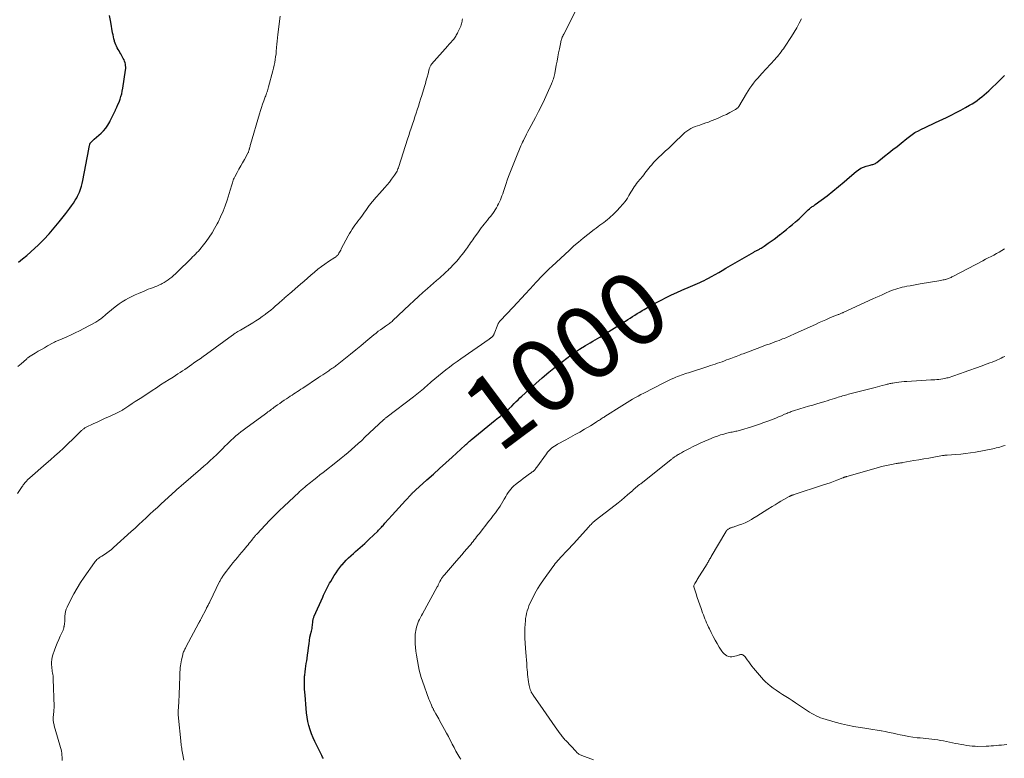
# Model space of a CAD drawing. Units: feet. Extents: x 1965000 to 1970029, y 555000 to 560000.
# Drawn here: x 1965626 to 1965896, y 555642 to 555845 of the extents above; entities that cross this region are included whole.
import ezdxf
from ezdxf.enums import TextEntityAlignment as Align

# ---------------------------------------------------------------- set-up
doc = ezdxf.new("R2010")
doc.units = ezdxf.units.FT
doc.header["$LTSCALE"] = 100
doc.header["$MEASUREMENT"] = 0
for name, color, linetype, lineweight in [('CONTOUR INDEX', 32, 'Continuous', 25), ('CONTOUR INDEX LABEL', 7, 'Continuous', 15), ('CONTOUR INTERMEDIATE', 40, 'Continuous', 15)]:
    doc.layers.add(name, color=color, linetype=linetype, lineweight=lineweight)
doc.styles.add('slant', font='romans.shx', dxfattribs={"oblique": 14.999978})

msp = doc.modelspace()

# ---------------------------------------------------------------- linework, layer by layer
at = {"layer": 'CONTOUR INDEX', "flags": 128}
for points, elevation in [([(1965625.92, 555778.23), (1965627.09, 555779.14), (1965628.24, 555780.08), (1965629.35, 555781.06), (1965630.45, 555782.06), (1965631.39, 555782.96), (1965632.9, 555784.46), (1965634.37, 555786.01), (1965635.76, 555787.62), (1965637.11, 555789.28), (1965638.93, 555791.61), (1965639.46, 555792.3), (1965639.99, 555793.01), (1965640.5, 555793.73), (1965641.01, 555794.45), (1965641.53, 555795.21), (1965641.76, 555795.56), (1965641.96, 555795.92), (1965642.15, 555796.29), (1965642.31, 555796.67), (1965642.63, 555797.46), (1965642.92, 555798.24), (1965643.18, 555799.03), (1965643.39, 555799.84), (1965643.57, 555800.66), (1965645.2, 555809.24), (1965645.25, 555809.46), (1965645.29, 555809.69), (1965645.34, 555809.91), (1965645.4, 555810.14), (1965645.47, 555810.46), (1965645.49, 555810.52), (1965645.51, 555810.58), (1965645.53, 555810.64), (1965645.56, 555810.7), (1965645.59, 555810.75), (1965645.62, 555810.81), (1965645.66, 555810.86), (1965645.7, 555810.91), (1965645.95, 555811.19), (1965646.13, 555811.38), (1965646.31, 555811.56), (1965646.49, 555811.73), (1965646.68, 555811.9), (1965648.58, 555813.57), (1965649.28, 555814.26), (1965649.92, 555815), (1965650.47, 555815.8), (1965650.96, 555816.65), (1965651.12, 555816.97), (1965651.48, 555817.7), (1965651.84, 555818.43), (1965652.19, 555819.17), (1965652.54, 555819.9), (1965652.57, 555819.96), (1965652.89, 555820.68), (1965653.2, 555821.4), (1965653.5, 555822.12), (1965653.78, 555822.86), (1965654.03, 555823.6), (1965654.24, 555824.35), (1965654.41, 555825.11), (1965654.55, 555825.88), (1965655.29, 555830.87), (1965655.33, 555831.27), (1965655.34, 555831.68), (1965655.31, 555832.09), (1965655.25, 555832.5), (1965655.15, 555832.89), (1965655.03, 555833.28), (1965654.87, 555833.66), (1965654.68, 555834.03), (1965653.97, 555835.28), (1965653.73, 555835.7), (1965653.5, 555836.12), (1965653.27, 555836.54), (1965653.03, 555836.96), (1965652.82, 555837.39), (1965652.62, 555837.82), (1965652.45, 555838.27), (1965652.3, 555838.72), (1965652.26, 555838.86), (1965652.11, 555839.4), (1965651.98, 555839.93), (1965651.86, 555840.47), (1965651.76, 555841.02), (1965651.26, 555843.94), (1965650.9, 555845.8)], 980), ([(1965709.54, 555642.31), (1965709.3, 555642.72), (1965709.08, 555643.14), (1965708.86, 555643.56), (1965707.16, 555646.98), (1965706.67, 555648.04), (1965706.22, 555649.13), (1965705.85, 555650.23), (1965705.52, 555651.36), (1965705.26, 555652.51), (1965705.04, 555653.66), (1965704.88, 555654.82), (1965704.76, 555655.99), (1965704.47, 555659.72), (1965704.41, 555660.54), (1965704.37, 555661.36), (1965704.35, 555662.17), (1965704.33, 555662.99), (1965704.33, 555664.12), (1965704.33, 555664.38), (1965704.34, 555664.63), (1965704.36, 555664.88), (1965704.39, 555665.13), (1965704.52, 555666.11), (1965704.61, 555666.85), (1965704.71, 555667.58), (1965704.82, 555668.32), (1965704.93, 555669.06), (1965705.02, 555669.69), (1965705.17, 555670.7), (1965705.32, 555671.72), (1965705.46, 555672.74), (1965705.59, 555673.75), (1965705.81, 555675.55), (1965705.83, 555675.67), (1965705.85, 555675.79), (1965705.88, 555675.91), (1965705.91, 555676.03), (1965705.94, 555676.15), (1965705.97, 555676.26), (1965706.01, 555676.38), (1965706.04, 555676.5), (1965706.17, 555676.92), (1965706.26, 555677.24), (1965706.34, 555677.58), (1965706.4, 555677.91), (1965706.44, 555678.25), (1965706.59, 555679.7), (1965706.61, 555679.92), (1965706.64, 555680.13), (1965706.68, 555680.34), (1965706.73, 555680.55), (1965706.79, 555680.76), (1965706.85, 555680.96), (1965706.92, 555681.16), (1965707.01, 555681.36), (1965709.31, 555686.51), (1965709.56, 555687.06), (1965709.82, 555687.61), (1965710.08, 555688.16), (1965710.35, 555688.71), (1965710.63, 555689.25), (1965710.91, 555689.78), (1965711.21, 555690.31), (1965711.52, 555690.83), (1965712.48, 555692.43), (1965712.97, 555693.18), (1965713.47, 555693.92), (1965714.01, 555694.64), (1965714.58, 555695.33), (1965714.61, 555695.37), (1965715.19, 555696.02), (1965715.78, 555696.66), (1965716.4, 555697.27), (1965717.04, 555697.87), (1965717.1, 555697.93), (1965717.72, 555698.48), (1965718.34, 555699.03), (1965718.96, 555699.58), (1965719.59, 555700.13), (1965720.21, 555700.68), (1965720.83, 555701.24), (1965721.44, 555701.8), (1965722.04, 555702.37), (1965724.38, 555704.61), (1965724.64, 555704.86), (1965724.9, 555705.12), (1965725.15, 555705.38), (1965725.4, 555705.65), (1965725.65, 555705.92), (1965725.89, 555706.19), (1965726.14, 555706.47), (1965726.38, 555706.74), (1965728.36, 555708.98), (1965729.25, 555709.99), (1965730.15, 555710.99), (1965731.06, 555711.98), (1965731.97, 555712.97), (1965733.51, 555714.63), (1965733.66, 555714.78), (1965733.81, 555714.94), (1965733.96, 555715.09), (1965734.11, 555715.24), (1965734.27, 555715.39), (1965734.43, 555715.54), (1965734.59, 555715.68), (1965734.75, 555715.83), (1965737.89, 555718.64), (1965739.63, 555720.2), (1965741.35, 555721.76), (1965743.07, 555723.32), (1965744.79, 555724.89), (1965748.36, 555728.18), (1965748.56, 555728.37), (1965748.76, 555728.55), (1965748.96, 555728.72), (1965749.16, 555728.9), (1965749.36, 555729.08), (1965749.56, 555729.25), (1965749.77, 555729.43), (1965749.97, 555729.6), (1965756.6, 555734.98), (1965757.03, 555735.33), (1965757.46, 555735.68), (1965757.9, 555736.03), (1965758.33, 555736.37), (1965758.71, 555736.67), (1965758.95, 555736.87), (1965759.2, 555737.07), (1965759.44, 555737.28), (1965759.68, 555737.48), (1965759.83, 555737.61), (1965759.99, 555737.76), (1965760.15, 555737.9), (1965760.31, 555738.06), (1965760.47, 555738.21), (1965760.62, 555738.36), (1965760.78, 555738.52), (1965760.93, 555738.67), (1965761.09, 555738.83), (1965761.8, 555739.55), (1965762.32, 555740.07), (1965762.84, 555740.57), (1965763.36, 555741.07), (1965763.9, 555741.57), (1965767.67, 555745.02), (1965769.46, 555746.6), (1965771.28, 555748.15), (1965773.14, 555749.64), (1965775.03, 555751.1), (1965777.43, 555752.88), (1965778.16, 555753.41), (1965778.89, 555753.92), (1965779.64, 555754.41), (1965780.4, 555754.88), (1965780.61, 555755.01), (1965781.28, 555755.41), (1965781.94, 555755.8), (1965782.61, 555756.19), (1965783.29, 555756.58), (1965783.96, 555756.97), (1965784.62, 555757.36), (1965785.29, 555757.76), (1965785.95, 555758.17), (1965791.63, 555761.71), (1965792.29, 555762.11), (1965792.93, 555762.53), (1965793.58, 555762.94), (1965794.22, 555763.36), (1965794.87, 555763.78), (1965795.52, 555764.19), (1965796.17, 555764.6), (1965796.83, 555765), (1965797.38, 555765.33), (1965798.31, 555765.88), (1965799.26, 555766.42), (1965800.22, 555766.94), (1965801.18, 555767.44), (1965802.05, 555767.88), (1965803.46, 555768.58), (1965804.88, 555769.27), (1965806.31, 555769.92), (1965807.75, 555770.55), (1965810.12, 555771.57), (1965810.74, 555771.84), (1965811.37, 555772.11), (1965811.99, 555772.39), (1965812.61, 555772.66), (1965813.23, 555772.95), (1965813.84, 555773.24), (1965814.44, 555773.56), (1965815.04, 555773.88), (1965815.84, 555774.33), (1965816.83, 555774.89), (1965817.82, 555775.45), (1965818.81, 555776.02), (1965819.8, 555776.59), (1965827.48, 555781.04), (1965827.66, 555781.15), (1965827.85, 555781.25), (1965828.04, 555781.35), (1965828.22, 555781.45), (1965828.41, 555781.55), (1965828.6, 555781.65), (1965828.79, 555781.75), (1965828.97, 555781.85), (1965829.18, 555781.97), (1965829.47, 555782.13), (1965829.76, 555782.3), (1965830.03, 555782.48), (1965830.31, 555782.67), (1965831.4, 555783.42), (1965832.21, 555784), (1965833.02, 555784.58), (1965833.81, 555785.18), (1965834.59, 555785.8), (1965834.7, 555785.88), (1965835.53, 555786.55), (1965836.36, 555787.22), (1965837.18, 555787.89), (1965838.01, 555788.57), (1965838.88, 555789.29), (1965839.36, 555789.71), (1965839.84, 555790.13), (1965840.3, 555790.57), (1965840.75, 555791.02), (1965840.98, 555791.25), (1965841.32, 555791.58), (1965841.66, 555791.92), (1965842, 555792.24), (1965842.35, 555792.57), (1965842.69, 555792.88), (1965842.88, 555793.04), (1965843.07, 555793.19), (1965843.27, 555793.33), (1965843.47, 555793.46), (1965843.68, 555793.59), (1965843.89, 555793.73), (1965844.09, 555793.87), (1965844.29, 555794.02), (1965847.52, 555796.47), (1965849.1, 555797.69), (1965850.65, 555798.94), (1965852.18, 555800.22), (1965853.68, 555801.52), (1965855.44, 555803.09), (1965856.08, 555803.58), (1965856.75, 555804), (1965857.48, 555804.32), (1965858.25, 555804.57), (1965859.35, 555804.84), (1965859.59, 555804.9), (1965859.83, 555804.97), (1965860.07, 555805.04), (1965860.31, 555805.11), (1965860.54, 555805.2), (1965860.76, 555805.31), (1965860.97, 555805.43), (1965861.17, 555805.58), (1965863.29, 555807.26), (1965864.42, 555808.16), (1965865.55, 555809.07), (1965866.68, 555809.98), (1965867.81, 555810.89), (1965869.35, 555812.14), (1965869.71, 555812.42), (1965870.07, 555812.7), (1965870.43, 555812.97), (1965870.8, 555813.23), (1965871.18, 555813.49), (1965871.56, 555813.73), (1965871.96, 555813.95), (1965872.36, 555814.16), (1965873.43, 555814.69), (1965874.37, 555815.16), (1965875.32, 555815.62), (1965876.27, 555816.07), (1965877.22, 555816.52), (1965880.19, 555817.92), (1965881.52, 555818.56), (1965882.84, 555819.21), (1965884.14, 555819.9), (1965885.43, 555820.61), (1965886.55, 555821.24), (1965887.27, 555821.66), (1965887.96, 555822.09), (1965888.65, 555822.56), (1965889.31, 555823.04), (1965889.96, 555823.55), (1965890.6, 555824.07), (1965891.22, 555824.62), (1965891.83, 555825.17), (1965892.18, 555825.5), (1965892.95, 555826.24), (1965893.71, 555826.98), (1965894.47, 555827.74), (1965895.21, 555828.5), (1965896.1, 555829.42)], 1000)]:
    msp.add_lwpolyline(points, dxfattribs=dict(at, elevation=elevation))
at = {"layer": 'CONTOUR INTERMEDIATE', "flags": 128}
for points, elevation in [([(1965637.96, 555641.8), (1965637.92, 555642.46), (1965637.85, 555643.57), (1965637.84, 555643.68), (1965637.83, 555643.8), (1965637.82, 555643.91), (1965637.8, 555644.02), (1965637.78, 555644.13), (1965637.75, 555644.24), (1965637.73, 555644.35), (1965637.7, 555644.46), (1965635.76, 555651.29), (1965635.69, 555651.56), (1965635.62, 555651.85), (1965635.56, 555652.13), (1965635.51, 555652.41), (1965635.47, 555652.7), (1965635.45, 555652.99), (1965635.45, 555653.27), (1965635.46, 555653.56), (1965635.6, 555655.21), (1965635.62, 555655.37), (1965635.64, 555655.54), (1965635.65, 555655.71), (1965635.67, 555655.88), (1965635.69, 555656.05), (1965635.7, 555656.22), (1965635.71, 555656.39), (1965635.71, 555656.56), (1965635.49, 555664.09), (1965635.47, 555664.51), (1965635.43, 555664.94), (1965635.37, 555665.35), (1965635.3, 555665.77), (1965635.22, 555666.19), (1965635.15, 555666.61), (1965635.11, 555667.03), (1965635.07, 555667.45), (1965635.03, 555668.02), (1965635.02, 555668.72), (1965635.07, 555669.41), (1965635.21, 555670.09), (1965635.4, 555670.76), (1965635.84, 555672.01), (1965636.2, 555672.99), (1965636.58, 555673.95), (1965636.98, 555674.91), (1965637.41, 555675.85), (1965638.17, 555677.5), (1965638.22, 555677.62), (1965638.27, 555677.74), (1965638.31, 555677.87), (1965638.34, 555678), (1965638.36, 555678.13), (1965638.39, 555678.26), (1965638.41, 555678.39), (1965638.43, 555678.52), (1965638.57, 555679.29), (1965638.59, 555679.41), (1965638.61, 555679.53), (1965638.62, 555679.66), (1965638.63, 555679.78), (1965638.64, 555679.9), (1965638.65, 555680.03), (1965638.65, 555680.15), (1965638.66, 555680.28), (1965638.68, 555681.33), (1965638.73, 555681.97), (1965638.84, 555682.6), (1965639.04, 555683.21), (1965639.29, 555683.8), (1965640.31, 555685.85), (1965641.15, 555687.43), (1965642.04, 555688.99), (1965642.98, 555690.51), (1965643.98, 555692.01), (1965646.79, 555696.05), (1965646.99, 555696.31), (1965647.2, 555696.56), (1965647.43, 555696.79), (1965647.68, 555697), (1965647.94, 555697.2), (1965648.2, 555697.4), (1965648.47, 555697.58), (1965648.75, 555697.76), (1965649.52, 555698.23), (1965650.17, 555698.65), (1965650.81, 555699.1), (1965651.42, 555699.59), (1965652.01, 555700.09), (1965656.87, 555704.51), (1965657.9, 555705.44), (1965658.92, 555706.38), (1965659.94, 555707.33), (1965660.96, 555708.27), (1965661.97, 555709.22), (1965662.99, 555710.16), (1965664.01, 555711.1), (1965665.03, 555712.04), (1965668.98, 555715.64), (1965669.17, 555715.82), (1965669.36, 555715.98), (1965669.55, 555716.15), (1965669.74, 555716.32), (1965669.93, 555716.49), (1965670.12, 555716.65), (1965670.32, 555716.82), (1965670.51, 555716.98), (1965675.87, 555721.58), (1965676.75, 555722.35), (1965677.63, 555723.12), (1965678.49, 555723.91), (1965679.34, 555724.71), (1965679.39, 555724.76), (1965680.21, 555725.54), (1965681.02, 555726.33), (1965681.83, 555727.13), (1965682.63, 555727.93), (1965683, 555728.31), (1965683.62, 555728.91), (1965684.25, 555729.51), (1965684.89, 555730.09), (1965685.54, 555730.66), (1965686.21, 555731.21), (1965686.88, 555731.76), (1965687.56, 555732.29), (1965688.26, 555732.8), (1965693.67, 555736.76), (1965693.99, 555737), (1965694.32, 555737.24), (1965694.64, 555737.49), (1965694.97, 555737.73), (1965695.29, 555737.98), (1965695.62, 555738.22), (1965695.94, 555738.46), (1965696.27, 555738.7), (1965696.94, 555739.17), (1965697.54, 555739.6), (1965698.14, 555740.02), (1965698.75, 555740.44), (1965699.36, 555740.85), (1965699.95, 555741.24), (1965700.44, 555741.56), (1965700.92, 555741.88), (1965701.41, 555742.2), (1965701.9, 555742.52), (1965702.39, 555742.84), (1965702.87, 555743.15), (1965703.36, 555743.47), (1965703.84, 555743.79), (1965708.18, 555746.68), (1965708.75, 555747.05), (1965709.31, 555747.43), (1965709.87, 555747.8), (1965710.44, 555748.17), (1965710.99, 555748.54), (1965711.28, 555748.73), (1965711.57, 555748.92), (1965711.86, 555749.12), (1965712.15, 555749.31), (1965712.44, 555749.51), (1965712.72, 555749.71), (1965713, 555749.92), (1965713.28, 555750.14), (1965715.56, 555751.95), (1965716.97, 555753.09), (1965718.38, 555754.23), (1965719.78, 555755.38), (1965721.17, 555756.53), (1965723.35, 555758.37), (1965723.95, 555758.85), (1965724.55, 555759.32), (1965725.17, 555759.77), (1965725.8, 555760.21), (1965726.55, 555760.71), (1965726.81, 555760.89), (1965727.07, 555761.07), (1965727.33, 555761.25), (1965727.58, 555761.44), (1965727.83, 555761.63), (1965728.08, 555761.83), (1965728.31, 555762.03), (1965728.55, 555762.24), (1965733.1, 555766.54), (1965734.32, 555767.69), (1965735.55, 555768.82), (1965736.79, 555769.93), (1965738.04, 555771.04), (1965740.5, 555773.2), (1965740.95, 555773.59), (1965741.39, 555773.99), (1965741.83, 555774.38), (1965742.28, 555774.78), (1965742.72, 555775.18), (1965743.15, 555775.58), (1965743.58, 555775.99), (1965744.01, 555776.4), (1965744.05, 555776.44), (1965744.49, 555776.88), (1965744.92, 555777.33), (1965745.35, 555777.78), (1965745.76, 555778.24), (1965745.97, 555778.48), (1965746.48, 555779.08), (1965746.98, 555779.68), (1965747.47, 555780.29), (1965747.95, 555780.91), (1965748.36, 555781.47), (1965748.67, 555781.88), (1965748.97, 555782.29), (1965749.26, 555782.71), (1965749.55, 555783.13), (1965749.84, 555783.55), (1965750.13, 555783.97), (1965750.42, 555784.39), (1965750.72, 555784.81), (1965751.97, 555786.59), (1965752.36, 555787.13), (1965752.76, 555787.67), (1965753.18, 555788.19), (1965753.6, 555788.71), (1965754.03, 555789.23), (1965754.45, 555789.75), (1965754.87, 555790.27), (1965755.27, 555790.8), (1965755.89, 555791.61), (1965756.25, 555792.11), (1965756.6, 555792.62), (1965756.92, 555793.15), (1965757.22, 555793.69), (1965757.25, 555793.74), (1965757.52, 555794.26), (1965757.77, 555794.8), (1965758.01, 555795.34), (1965758.22, 555795.89), (1965758.43, 555796.45), (1965758.63, 555797.01), (1965758.82, 555797.57), (1965759.01, 555798.13), (1965759.58, 555799.82), (1965759.9, 555800.76), (1965760.24, 555801.69), (1965760.58, 555802.62), (1965760.93, 555803.55), (1965761.29, 555804.47), (1965761.66, 555805.39), (1965762.04, 555806.31), (1965762.42, 555807.22), (1965763.43, 555809.65), (1965763.64, 555810.14), (1965763.86, 555810.63), (1965764.08, 555811.12), (1965764.32, 555811.6), (1965764.51, 555812), (1965764.85, 555812.68), (1965765.19, 555813.35), (1965765.54, 555814.02), (1965765.9, 555814.69), (1965767.61, 555817.87), (1965768.45, 555819.49), (1965769.27, 555821.11), (1965770.06, 555822.76), (1965770.82, 555824.41), (1965772, 555827.05), (1965772.14, 555827.4), (1965772.29, 555827.75), (1965772.41, 555828.11), (1965772.53, 555828.47), (1965772.55, 555828.52), (1965772.65, 555828.86), (1965772.74, 555829.2), (1965772.82, 555829.55), (1965772.89, 555829.9), (1965773.31, 555832.19), (1965773.52, 555833.33), (1965773.73, 555834.46), (1965773.95, 555835.59), (1965774.18, 555836.72), (1965774.53, 555838.48), (1965774.59, 555838.73), (1965774.65, 555838.97), (1965774.73, 555839.21), (1965774.81, 555839.45), (1965774.86, 555839.58), (1965774.97, 555839.87), (1965775.1, 555840.17), (1965775.23, 555840.46), (1965775.37, 555840.74), (1965778.88, 555847.56)], 992), ([(1965625.7, 555714.95), (1965626.99, 555716.85), (1965627.14, 555717.05), (1965627.28, 555717.25), (1965627.43, 555717.45), (1965627.58, 555717.65), (1965627.65, 555717.73), (1965627.77, 555717.88), (1965627.89, 555718.03), (1965628.02, 555718.18), (1965628.15, 555718.33), (1965628.21, 555718.41), (1965628.31, 555718.52), (1965628.41, 555718.62), (1965628.52, 555718.73), (1965628.63, 555718.83), (1965628.74, 555718.93), (1965628.85, 555719.03), (1965628.96, 555719.12), (1965629.07, 555719.22), (1965633.57, 555723.1), (1965634.76, 555724.14), (1965635.96, 555725.2), (1965637.13, 555726.27), (1965638.3, 555727.35), (1965639.13, 555728.13), (1965639.87, 555728.83), (1965640.61, 555729.54), (1965641.34, 555730.26), (1965642.07, 555730.98), (1965643.23, 555732.15), (1965643.38, 555732.28), (1965643.53, 555732.42), (1965643.68, 555732.54), (1965643.84, 555732.66), (1965644.01, 555732.78), (1965644.18, 555732.88), (1965644.36, 555732.98), (1965644.53, 555733.07), (1965646.4, 555733.95), (1965647.52, 555734.47), (1965648.63, 555734.99), (1965649.75, 555735.5), (1965650.87, 555736.02), (1965653.38, 555737.17), (1965653.57, 555737.26), (1965653.75, 555737.35), (1965653.93, 555737.45), (1965654.11, 555737.55), (1965654.29, 555737.65), (1965654.47, 555737.76), (1965654.64, 555737.87), (1965654.81, 555737.99), (1965656.22, 555738.92), (1965657.09, 555739.51), (1965657.96, 555740.09), (1965658.84, 555740.66), (1965659.72, 555741.24), (1965662.57, 555743.11), (1965663.73, 555743.87), (1965664.91, 555744.63), (1965666.08, 555745.38), (1965667.25, 555746.14), (1965668.31, 555746.81), (1965668.96, 555747.23), (1965669.6, 555747.64), (1965670.25, 555748.06), (1965670.89, 555748.48), (1965671.53, 555748.91), (1965672.17, 555749.34), (1965672.8, 555749.78), (1965673.43, 555750.22), (1965673.94, 555750.57), (1965674.83, 555751.2), (1965675.71, 555751.82), (1965676.59, 555752.46), (1965677.46, 555753.09), (1965684.64, 555758.3), (1965684.78, 555758.4), (1965684.93, 555758.51), (1965685.07, 555758.61), (1965685.22, 555758.71), (1965685.36, 555758.81), (1965685.51, 555758.9), (1965685.66, 555759), (1965685.81, 555759.09), (1965686.04, 555759.23), (1965686.22, 555759.34), (1965686.4, 555759.45), (1965686.58, 555759.56), (1965686.76, 555759.66), (1965690.15, 555761.69), (1965691.01, 555762.22), (1965691.86, 555762.76), (1965692.69, 555763.34), (1965693.51, 555763.92), (1965693.76, 555764.1), (1965694.44, 555764.62), (1965695.11, 555765.15), (1965695.77, 555765.7), (1965696.42, 555766.26), (1965697.23, 555766.97), (1965697.46, 555767.18), (1965697.7, 555767.4), (1965697.94, 555767.61), (1965698.17, 555767.83), (1965698.41, 555768.04), (1965698.64, 555768.26), (1965698.88, 555768.47), (1965699.12, 555768.68), (1965699.16, 555768.7), (1965699.41, 555768.93), (1965699.67, 555769.15), (1965699.93, 555769.37), (1965700.19, 555769.59), (1965703.27, 555772.27), (1965704.2, 555773.08), (1965705.14, 555773.89), (1965706.09, 555774.69), (1965707.03, 555775.5), (1965707.09, 555775.54), (1965708.02, 555776.3), (1965708.96, 555777.04), (1965709.94, 555777.74), (1965710.93, 555778.42), (1965712.66, 555779.55), (1965712.8, 555779.65), (1965712.93, 555779.75), (1965713.06, 555779.85), (1965713.19, 555779.96), (1965713.31, 555780.07), (1965713.42, 555780.2), (1965713.52, 555780.33), (1965713.61, 555780.47), (1965713.77, 555780.74), (1965713.93, 555781.02), (1965714.1, 555781.31), (1965714.25, 555781.59), (1965714.41, 555781.88), (1965716.31, 555785.48), (1965716.64, 555786.09), (1965716.99, 555786.68), (1965717.37, 555787.26), (1965717.76, 555787.82), (1965718.16, 555788.38), (1965718.57, 555788.94), (1965718.97, 555789.5), (1965719.38, 555790.06), (1965719.99, 555790.88), (1965720.37, 555791.4), (1965720.74, 555791.91), (1965721.12, 555792.43), (1965721.49, 555792.94), (1965721.89, 555793.5), (1965722.06, 555793.74), (1965722.23, 555793.97), (1965722.41, 555794.2), (1965722.59, 555794.43), (1965722.78, 555794.65), (1965722.97, 555794.87), (1965723.16, 555795.09), (1965723.35, 555795.31), (1965725.65, 555797.91), (1965726.31, 555798.67), (1965726.95, 555799.43), (1965727.58, 555800.21), (1965728.19, 555801), (1965729, 555802.05), (1965729.19, 555802.32), (1965729.37, 555802.6), (1965729.53, 555802.9), (1965729.68, 555803.2), (1965729.82, 555803.5), (1965729.94, 555803.82), (1965730.06, 555804.13), (1965730.16, 555804.45), (1965732.56, 555811.93), (1965732.89, 555812.95), (1965733.23, 555813.97), (1965733.56, 555814.99), (1965733.91, 555816.01), (1965733.93, 555816.09), (1965734.26, 555817.06), (1965734.59, 555818.04), (1965734.91, 555819.02), (1965735.22, 555820), (1965735.53, 555820.98), (1965735.84, 555821.96), (1965736.15, 555822.94), (1965736.45, 555823.92), (1965737.19, 555826.33), (1965737.44, 555827.2), (1965737.7, 555828.06), (1965737.94, 555828.93), (1965738.17, 555829.8), (1965738.53, 555831.19), (1965738.58, 555831.36), (1965738.64, 555831.53), (1965738.7, 555831.7), (1965738.76, 555831.87), (1965738.84, 555832.03), (1965738.93, 555832.19), (1965739.03, 555832.33), (1965739.14, 555832.47), (1965743.59, 555837.5), (1965743.89, 555837.85), (1965744.2, 555838.19), (1965744.5, 555838.54), (1965744.81, 555838.88), (1965744.99, 555839.09), (1965745.2, 555839.34), (1965745.4, 555839.59), (1965745.58, 555839.85), (1965745.76, 555840.12), (1965745.92, 555840.39), (1965746.08, 555840.67), (1965746.22, 555840.95), (1965746.37, 555841.24), (1965746.99, 555842.56), (1965747.13, 555842.88), (1965747.25, 555843.21), (1965747.36, 555843.54), (1965747.45, 555843.88), (1965747.52, 555844.22), (1965747.57, 555844.57), (1965747.61, 555844.92)], 988), ([(1965625.78, 555749.7), (1965626.65, 555750.44), (1965628.14, 555751.73), (1965628.26, 555751.83), (1965628.38, 555751.94), (1965628.51, 555752.04), (1965628.63, 555752.14), (1965628.76, 555752.23), (1965628.89, 555752.32), (1965629.02, 555752.41), (1965629.16, 555752.5), (1965630.55, 555753.35), (1965631.38, 555753.85), (1965632.22, 555754.34), (1965633.06, 555754.83), (1965633.91, 555755.31), (1965635.42, 555756.15), (1965635.64, 555756.27), (1965635.87, 555756.39), (1965636.11, 555756.5), (1965636.34, 555756.61), (1965636.58, 555756.71), (1965636.81, 555756.81), (1965637.05, 555756.91), (1965637.29, 555757.02), (1965639.18, 555757.82), (1965640.36, 555758.34), (1965641.53, 555758.88), (1965642.68, 555759.46), (1965643.83, 555760.06), (1965647.17, 555761.87), (1965647.43, 555762.02), (1965647.69, 555762.18), (1965647.95, 555762.35), (1965648.2, 555762.52), (1965648.27, 555762.57), (1965648.48, 555762.72), (1965648.69, 555762.88), (1965648.89, 555763.05), (1965649.09, 555763.22), (1965649.29, 555763.39), (1965649.49, 555763.57), (1965649.69, 555763.74), (1965649.89, 555763.9), (1965652, 555765.64), (1965652.78, 555766.26), (1965653.58, 555766.85), (1965654.41, 555767.4), (1965655.26, 555767.92), (1965656.13, 555768.4), (1965657.01, 555768.87), (1965657.91, 555769.29), (1965658.82, 555769.7), (1965660.37, 555770.35), (1965660.95, 555770.59), (1965661.53, 555770.82), (1965662.12, 555771.05), (1965662.71, 555771.27), (1965663.29, 555771.49), (1965663.88, 555771.73), (1965664.45, 555771.98), (1965665.02, 555772.25), (1965665.3, 555772.39), (1965665.87, 555772.69), (1965666.42, 555773.02), (1965666.96, 555773.38), (1965667.47, 555773.78), (1965667.97, 555774.19), (1965668.46, 555774.62), (1965668.94, 555775.06), (1965669.41, 555775.51), (1965673.26, 555779.3), (1965673.66, 555779.7), (1965674.05, 555780.1), (1965674.45, 555780.49), (1965674.85, 555780.89), (1965675.24, 555781.3), (1965675.61, 555781.71), (1965675.97, 555782.14), (1965676.32, 555782.58), (1965677.37, 555783.95), (1965678.2, 555785.1), (1965678.99, 555786.28), (1965679.71, 555787.5), (1965680.39, 555788.74), (1965680.64, 555789.22), (1965681.35, 555790.69), (1965682, 555792.18), (1965682.58, 555793.7), (1965683.12, 555795.23), (1965683.99, 555797.97), (1965684.08, 555798.26), (1965684.16, 555798.56), (1965684.24, 555798.85), (1965684.31, 555799.15), (1965684.39, 555799.44), (1965684.47, 555799.74), (1965684.56, 555800.03), (1965684.65, 555800.32), (1965684.67, 555800.38), (1965684.78, 555800.69), (1965684.91, 555801), (1965685.05, 555801.3), (1965685.2, 555801.6), (1965685.86, 555802.81), (1965686.36, 555803.71), (1965686.85, 555804.61), (1965687.34, 555805.5), (1965687.84, 555806.4), (1965688.79, 555808.14), (1965688.87, 555808.28), (1965688.94, 555808.42), (1965689, 555808.57), (1965689.05, 555808.72), (1965689.11, 555808.87), (1965689.15, 555809.02), (1965689.2, 555809.18), (1965689.24, 555809.33), (1965689.28, 555809.5), (1965689.33, 555809.73), (1965689.4, 555809.97), (1965689.46, 555810.2), (1965689.53, 555810.44), (1965691.99, 555818.88), (1965692.27, 555819.77), (1965692.55, 555820.66), (1965692.85, 555821.55), (1965693.17, 555822.42), (1965693.57, 555823.5), (1965693.69, 555823.84), (1965693.82, 555824.18), (1965693.94, 555824.52), (1965694.06, 555824.86), (1965694.17, 555825.2), (1965694.28, 555825.54), (1965694.38, 555825.89), (1965694.48, 555826.24), (1965695.66, 555830.66), (1965695.85, 555831.43), (1965696.03, 555832.2), (1965696.18, 555832.97), (1965696.31, 555833.75), (1965696.42, 555834.53), (1965696.52, 555835.32), (1965696.6, 555836.1), (1965696.67, 555836.89), (1965696.68, 555837.07), (1965696.75, 555837.94), (1965696.83, 555838.82), (1965696.93, 555839.69), (1965697.03, 555840.57), (1965697.67, 555845.6)], 984), ([(1965671.23, 555641.84), (1965670.87, 555643.82), (1965670.79, 555644.25), (1965670.73, 555644.67), (1965670.67, 555645.09), (1965670.61, 555645.52), (1965670.57, 555645.94), (1965670.52, 555646.37), (1965670.47, 555646.8), (1965670.43, 555647.22), (1965669.79, 555653.4), (1965669.76, 555653.73), (1965669.74, 555654.06), (1965669.73, 555654.4), (1965669.73, 555654.73), (1965669.73, 555655.07), (1965669.74, 555655.4), (1965669.75, 555655.74), (1965669.77, 555656.07), (1965669.88, 555658.28), (1965669.94, 555659.4), (1965669.99, 555660.53), (1965670.04, 555661.65), (1965670.08, 555662.78), (1965670.14, 555664.47), (1965670.15, 555664.75), (1965670.16, 555665.03), (1965670.17, 555665.32), (1965670.18, 555665.6), (1965670.2, 555665.88), (1965670.21, 555666.17), (1965670.23, 555666.45), (1965670.25, 555666.73), (1965670.29, 555667.23), (1965670.34, 555667.75), (1965670.41, 555668.28), (1965670.5, 555668.8), (1965670.61, 555669.32), (1965670.95, 555670.71), (1965671.03, 555670.98), (1965671.11, 555671.26), (1965671.21, 555671.53), (1965671.31, 555671.79), (1965671.43, 555672.05), (1965671.55, 555672.31), (1965671.68, 555672.57), (1965671.81, 555672.82), (1965675.4, 555679.49), (1965675.47, 555679.61), (1965675.53, 555679.73), (1965675.6, 555679.85), (1965675.66, 555679.97), (1965675.73, 555680.1), (1965675.79, 555680.22), (1965675.85, 555680.34), (1965675.92, 555680.46), (1965677.43, 555683.45), (1965677.47, 555683.52), (1965677.51, 555683.6), (1965677.55, 555683.67), (1965677.59, 555683.74), (1965677.63, 555683.82), (1965677.67, 555683.89), (1965677.71, 555683.96), (1965677.75, 555684.04), (1965677.91, 555684.34), (1965678.03, 555684.56), (1965678.15, 555684.79), (1965678.27, 555685.01), (1965678.38, 555685.24), (1965681.08, 555690.77), (1965681.19, 555690.98), (1965681.3, 555691.2), (1965681.41, 555691.41), (1965681.53, 555691.62), (1965681.65, 555691.83), (1965681.78, 555692.03), (1965681.91, 555692.23), (1965682.05, 555692.43), (1965682.95, 555693.63), (1965683.53, 555694.4), (1965684.12, 555695.15), (1965684.72, 555695.89), (1965685.33, 555696.63), (1965685.95, 555697.37), (1965686.56, 555698.1), (1965687.17, 555698.84), (1965687.77, 555699.58), (1965688.53, 555700.5), (1965688.85, 555700.89), (1965689.17, 555701.29), (1965689.49, 555701.68), (1965689.81, 555702.07), (1965690.16, 555702.51), (1965690.3, 555702.68), (1965690.44, 555702.86), (1965690.58, 555703.03), (1965690.73, 555703.21), (1965690.87, 555703.38), (1965691.02, 555703.55), (1965691.17, 555703.72), (1965691.32, 555703.88), (1965693.53, 555706.25), (1965694.8, 555707.59), (1965696.09, 555708.9), (1965697.4, 555710.19), (1965698.74, 555711.47), (1965702.74, 555715.2), (1965702.99, 555715.43), (1965703.24, 555715.66), (1965703.5, 555715.89), (1965703.76, 555716.11), (1965704.02, 555716.33), (1965704.28, 555716.55), (1965704.54, 555716.77), (1965704.81, 555716.98), (1965705.99, 555717.93), (1965706.85, 555718.62), (1965707.71, 555719.31), (1965708.57, 555719.99), (1965709.44, 555720.68), (1965713.38, 555723.8), (1965714.35, 555724.58), (1965715.31, 555725.36), (1965716.26, 555726.17), (1965717.21, 555726.98), (1965718.14, 555727.8), (1965719.07, 555728.63), (1965719.99, 555729.46), (1965720.9, 555730.31), (1965725.96, 555735.04), (1965726.09, 555735.16), (1965726.22, 555735.27), (1965726.34, 555735.39), (1965726.47, 555735.5), (1965726.61, 555735.61), (1965726.74, 555735.71), (1965726.87, 555735.82), (1965727.01, 555735.93), (1965734.22, 555741.41), (1965734.68, 555741.77), (1965735.14, 555742.13), (1965735.59, 555742.49), (1965736.04, 555742.86), (1965736.49, 555743.23), (1965736.93, 555743.61), (1965737.37, 555743.99), (1965737.81, 555744.37), (1965739.05, 555745.47), (1965740.03, 555746.31), (1965741.01, 555747.14), (1965742.01, 555747.96), (1965743.02, 555748.76), (1965744.05, 555749.55), (1965745.08, 555750.32), (1965746.13, 555751.08), (1965747.18, 555751.82), (1965754.96, 555757.19), (1965755.05, 555757.25), (1965755.14, 555757.32), (1965755.23, 555757.38), (1965755.31, 555757.45), (1965755.4, 555757.52), (1965755.49, 555757.59), (1965755.57, 555757.66), (1965755.65, 555757.74), (1965755.75, 555757.83), (1965755.83, 555757.92), (1965755.91, 555758.01), (1965755.98, 555758.11), (1965756.02, 555758.15), (1965756.1, 555758.28), (1965756.18, 555758.4), (1965756.24, 555758.53), (1965756.3, 555758.67), (1965757.26, 555761.17), (1965757.32, 555761.32), (1965757.39, 555761.46), (1965757.47, 555761.6), (1965757.56, 555761.73), (1965757.65, 555761.86), (1965757.75, 555761.99), (1965757.86, 555762.11), (1965757.96, 555762.23), (1965761.47, 555765.91), (1965762.63, 555767.13), (1965763.78, 555768.36), (1965764.91, 555769.6), (1965766.05, 555770.84), (1965767.08, 555771.99), (1965767.69, 555772.66), (1965768.31, 555773.32), (1965768.94, 555773.98), (1965769.57, 555774.63), (1965770.44, 555775.52), (1965770.64, 555775.72), (1965770.85, 555775.93), (1965771.05, 555776.13), (1965771.26, 555776.32), (1965771.47, 555776.52), (1965771.68, 555776.72), (1965771.88, 555776.91), (1965772.09, 555777.11), (1965776.92, 555781.59), (1965778.15, 555782.69), (1965779.39, 555783.77), (1965780.66, 555784.82), (1965781.95, 555785.84), (1965783.73, 555787.21), (1965784.25, 555787.6), (1965784.76, 555787.99), (1965785.28, 555788.36), (1965785.8, 555788.74), (1965786.32, 555789.12), (1965786.83, 555789.51), (1965787.33, 555789.91), (1965787.82, 555790.33), (1965788.18, 555790.65), (1965788.83, 555791.24), (1965789.47, 555791.85), (1965790.08, 555792.49), (1965790.67, 555793.14), (1965791.65, 555794.26), (1965792.06, 555794.75), (1965792.45, 555795.26), (1965792.8, 555795.8), (1965793.14, 555796.35), (1965793.22, 555796.49), (1965793.5, 555796.98), (1965793.78, 555797.46), (1965794.07, 555797.95), (1965794.36, 555798.43), (1965794.66, 555798.9), (1965794.98, 555799.37), (1965795.31, 555799.82), (1965795.66, 555800.26), (1965796.9, 555801.74), (1965797.26, 555802.18), (1965797.62, 555802.62), (1965797.97, 555803.07), (1965798.32, 555803.52), (1965798.67, 555803.97), (1965799.02, 555804.42), (1965799.39, 555804.86), (1965799.76, 555805.29), (1965799.97, 555805.53), (1965800.47, 555806.07), (1965800.97, 555806.6), (1965801.49, 555807.1), (1965802.03, 555807.6), (1965802.5, 555808.02), (1965803.27, 555808.72), (1965804.04, 555809.42), (1965804.79, 555810.14), (1965805.54, 555810.86), (1965808.05, 555813.32), (1965808.54, 555813.76), (1965809.05, 555814.16), (1965809.6, 555814.52), (1965810.17, 555814.85), (1965810.76, 555815.13), (1965811.36, 555815.39), (1965811.98, 555815.62), (1965812.61, 555815.82), (1965812.84, 555815.89), (1965813.58, 555816.12), (1965814.32, 555816.37), (1965815.05, 555816.64), (1965815.78, 555816.92), (1965817.07, 555817.45), (1965818.03, 555817.86), (1965818.98, 555818.29), (1965819.91, 555818.74), (1965820.84, 555819.21), (1965822.41, 555820.04), (1965822.54, 555820.12), (1965822.67, 555820.21), (1965822.8, 555820.31), (1965822.92, 555820.41), (1965823.03, 555820.52), (1965823.13, 555820.64), (1965823.22, 555820.77), (1965823.31, 555820.9), (1965825.42, 555824.42), (1965825.88, 555825.16), (1965826.36, 555825.89), (1965826.87, 555826.6), (1965827.39, 555827.29), (1965827.94, 555827.97), (1965828.5, 555828.64), (1965829.07, 555829.3), (1965829.66, 555829.95), (1965833.19, 555833.79), (1965833.55, 555834.19), (1965833.9, 555834.59), (1965834.25, 555835), (1965834.58, 555835.42), (1965834.9, 555835.85), (1965835.22, 555836.28), (1965835.53, 555836.72), (1965835.83, 555837.17), (1965837.75, 555840.09), (1965838.49, 555841.26), (1965839.2, 555842.45), (1965839.87, 555843.67), (1965840.51, 555844.9)], 996), ([(1965747.14, 555642.14), (1965746.9, 555642.53), (1965746.35, 555643.45), (1965745.81, 555644.38), (1965745.3, 555645.32), (1965744.81, 555646.27), (1965744.77, 555646.34), (1965744.26, 555647.34), (1965743.75, 555648.33), (1965743.22, 555649.31), (1965742.69, 555650.29), (1965741.36, 555652.71), (1965741.1, 555653.18), (1965740.84, 555653.64), (1965740.58, 555654.11), (1965740.32, 555654.57), (1965739.96, 555655.2), (1965739.87, 555655.35), (1965739.79, 555655.5), (1965739.71, 555655.65), (1965739.63, 555655.81), (1965739.55, 555655.96), (1965739.47, 555656.12), (1965739.4, 555656.27), (1965739.33, 555656.43), (1965739.09, 555656.95), (1965738.91, 555657.36), (1965738.73, 555657.78), (1965738.56, 555658.21), (1965738.4, 555658.63), (1965736.62, 555663.54), (1965736.29, 555664.53), (1965735.99, 555665.53), (1965735.74, 555666.54), (1965735.53, 555667.57), (1965734.98, 555670.67), (1965734.82, 555671.7), (1965734.71, 555672.73), (1965734.65, 555673.77), (1965734.64, 555674.81), (1965734.65, 555675.88), (1965734.68, 555676.39), (1965734.72, 555676.89), (1965734.8, 555677.39), (1965734.9, 555677.88), (1965735, 555678.28), (1965735.08, 555678.57), (1965735.17, 555678.86), (1965735.27, 555679.15), (1965735.39, 555679.43), (1965735.6, 555679.93), (1965735.84, 555680.45), (1965736.09, 555680.98), (1965736.35, 555681.49), (1965736.63, 555682), (1965740.72, 555689.38), (1965740.82, 555689.55), (1965740.91, 555689.73), (1965740.99, 555689.92), (1965741.07, 555690.1), (1965741.15, 555690.29), (1965741.23, 555690.47), (1965741.32, 555690.65), (1965741.41, 555690.83), (1965741.64, 555691.25), (1965741.87, 555691.63), (1965742.11, 555691.99), (1965742.37, 555692.34), (1965742.65, 555692.68), (1965746.01, 555696.5), (1965746.71, 555697.3), (1965747.42, 555698.11), (1965748.12, 555698.92), (1965748.81, 555699.73), (1965749.52, 555700.55), (1965749.86, 555700.95), (1965750.19, 555701.37), (1965750.52, 555701.78), (1965750.85, 555702.21), (1965751.17, 555702.63), (1965751.49, 555703.05), (1965751.82, 555703.47), (1965752.14, 555703.89), (1965754.86, 555707.32), (1965755.46, 555708.09), (1965756.05, 555708.87), (1965756.64, 555709.65), (1965757.21, 555710.44), (1965757.48, 555710.81), (1965757.91, 555711.42), (1965758.31, 555712.05), (1965758.69, 555712.69), (1965759.06, 555713.34), (1965759.18, 555713.59), (1965759.48, 555714.12), (1965759.79, 555714.64), (1965760.12, 555715.15), (1965760.47, 555715.65), (1965760.84, 555716.13), (1965761.24, 555716.58), (1965761.68, 555716.99), (1965762.14, 555717.39), (1965762.92, 555718), (1965763.58, 555718.51), (1965764.24, 555719.01), (1965764.92, 555719.5), (1965765.59, 555719.98), (1965766.53, 555720.64), (1965766.74, 555720.8), (1965766.94, 555720.96), (1965767.13, 555721.13), (1965767.31, 555721.31), (1965767.49, 555721.5), (1965767.66, 555721.7), (1965767.82, 555721.9), (1965767.97, 555722.11), (1965770.61, 555725.81), (1965770.92, 555726.22), (1965771.25, 555726.6), (1965771.61, 555726.96), (1965771.99, 555727.29), (1965772.39, 555727.6), (1965772.81, 555727.9), (1965773.24, 555728.17), (1965773.68, 555728.42), (1965775.9, 555729.62), (1965777.18, 555730.32), (1965778.47, 555731.03), (1965779.74, 555731.75), (1965781.01, 555732.49), (1965782.7, 555733.48), (1965783.12, 555733.73), (1965783.53, 555733.98), (1965783.94, 555734.24), (1965784.34, 555734.5), (1965784.65, 555734.7), (1965784.9, 555734.87), (1965785.15, 555735.03), (1965785.4, 555735.2), (1965785.65, 555735.36), (1965785.9, 555735.52), (1965786.15, 555735.69), (1965786.41, 555735.85), (1965786.66, 555736.01), (1965791.24, 555738.92), (1965791.98, 555739.39), (1965792.72, 555739.85), (1965793.47, 555740.29), (1965794.23, 555740.73), (1965794.99, 555741.17), (1965795.75, 555741.59), (1965796.52, 555742), (1965797.29, 555742.41), (1965802.64, 555745.16), (1965803.36, 555745.53), (1965804.08, 555745.88), (1965804.82, 555746.21), (1965805.56, 555746.53), (1965806.07, 555746.75), (1965806.56, 555746.95), (1965807.05, 555747.14), (1965807.55, 555747.32), (1965808.05, 555747.49), (1965808.55, 555747.65), (1965809.05, 555747.82), (1965809.55, 555747.98), (1965810.06, 555748.14), (1965814.88, 555749.71), (1965815.53, 555749.92), (1965816.17, 555750.13), (1965816.81, 555750.34), (1965817.45, 555750.56), (1965818.09, 555750.78), (1965818.73, 555751.01), (1965819.37, 555751.24), (1965820, 555751.48), (1965820.62, 555751.71), (1965821.1, 555751.9), (1965821.59, 555752.08), (1965822.08, 555752.27), (1965822.56, 555752.46), (1965823.05, 555752.65), (1965823.53, 555752.83), (1965824.02, 555753.02), (1965824.51, 555753.2), (1965829.51, 555755.05), (1965830.22, 555755.31), (1965830.93, 555755.58), (1965831.64, 555755.84), (1965832.34, 555756.1), (1965832.55, 555756.18), (1965833.16, 555756.4), (1965833.76, 555756.63), (1965834.36, 555756.85), (1965834.97, 555757.08), (1965835.34, 555757.22), (1965835.76, 555757.38), (1965836.17, 555757.54), (1965836.59, 555757.71), (1965837, 555757.88), (1965837.41, 555758.05), (1965837.81, 555758.23), (1965838.22, 555758.42), (1965838.63, 555758.6), (1965844.49, 555761.31), (1965845.38, 555761.71), (1965846.28, 555762.11), (1965847.17, 555762.5), (1965848.07, 555762.88), (1965849.36, 555763.43), (1965849.62, 555763.53), (1965849.87, 555763.64), (1965850.13, 555763.74), (1965850.39, 555763.84), (1965850.54, 555763.9), (1965850.72, 555763.97), (1965850.9, 555764.04), (1965851.08, 555764.11), (1965851.26, 555764.19), (1965851.43, 555764.26), (1965851.61, 555764.34), (1965851.79, 555764.41), (1965851.96, 555764.49), (1965860.04, 555768.18), (1965860.9, 555768.57), (1965861.76, 555768.96), (1965862.63, 555769.34), (1965863.49, 555769.73), (1965864.73, 555770.28), (1965864.98, 555770.38), (1965865.22, 555770.48), (1965865.47, 555770.57), (1965865.71, 555770.66), (1965866.36, 555770.89), (1965866.93, 555771.08), (1965867.51, 555771.25), (1965868.1, 555771.39), (1965868.69, 555771.52), (1965869.34, 555771.65), (1965870.26, 555771.82), (1965871.18, 555772), (1965872.1, 555772.16), (1965873.02, 555772.32), (1965878.66, 555773.27), (1965878.97, 555773.32), (1965879.28, 555773.38), (1965879.59, 555773.44), (1965879.89, 555773.51), (1965879.98, 555773.53), (1965880.24, 555773.6), (1965880.5, 555773.68), (1965880.75, 555773.77), (1965881.01, 555773.86), (1965881.25, 555773.97), (1965881.5, 555774.08), (1965881.74, 555774.2), (1965881.98, 555774.32), (1965890.2, 555778.64), (1965890.94, 555779.04), (1965891.69, 555779.43), (1965892.43, 555779.83), (1965893.18, 555780.22), (1965893.92, 555780.63), (1965894.66, 555781.03), (1965895.39, 555781.45), (1965896.12, 555781.87)], 1004), ([(1965783.47, 555641.95), (1965780.36, 555643.12), (1965780.13, 555643.21), (1965779.9, 555643.32), (1965779.69, 555643.44), (1965779.47, 555643.57), (1965779.27, 555643.72), (1965779.08, 555643.88), (1965778.89, 555644.04), (1965778.72, 555644.22), (1965775.9, 555647.27), (1965775.7, 555647.49), (1965775.51, 555647.71), (1965775.31, 555647.94), (1965775.12, 555648.17), (1965774.93, 555648.41), (1965774.75, 555648.64), (1965774.57, 555648.88), (1965774.4, 555649.13), (1965773.05, 555651.02), (1965772.21, 555652.2), (1965771.37, 555653.4), (1965770.53, 555654.59), (1965769.69, 555655.78), (1965766.94, 555659.72), (1965766.85, 555659.85), (1965766.77, 555659.99), (1965766.68, 555660.13), (1965766.6, 555660.26), (1965766.53, 555660.41), (1965766.46, 555660.55), (1965766.39, 555660.7), (1965766.34, 555660.85), (1965766.18, 555661.27), (1965766.06, 555661.63), (1965765.96, 555662), (1965765.87, 555662.37), (1965765.8, 555662.75), (1965765.71, 555663.34), (1965765.62, 555664.01), (1965765.53, 555664.69), (1965765.46, 555665.37), (1965765.4, 555666.05), (1965765.36, 555666.55), (1965765.29, 555667.48), (1965765.22, 555668.4), (1965765.14, 555669.33), (1965765.06, 555670.26), (1965764.85, 555672.56), (1965764.76, 555673.92), (1965764.7, 555675.27), (1965764.7, 555676.63), (1965764.73, 555677.98), (1965764.79, 555679.26), (1965764.84, 555679.98), (1965764.92, 555680.69), (1965765.04, 555681.39), (1965765.18, 555682.09), (1965765.36, 555682.78), (1965765.57, 555683.46), (1965765.83, 555684.13), (1965766.11, 555684.78), (1965766.78, 555686.17), (1965767.46, 555687.49), (1965768.18, 555688.79), (1965768.97, 555690.04), (1965769.8, 555691.27), (1965772.37, 555694.86), (1965772.69, 555695.3), (1965773.02, 555695.73), (1965773.37, 555696.14), (1965773.72, 555696.56), (1965774.07, 555696.96), (1965774.44, 555697.36), (1965774.81, 555697.75), (1965775.18, 555698.15), (1965775.67, 555698.65), (1965776.29, 555699.3), (1965776.9, 555699.95), (1965777.51, 555700.6), (1965778.11, 555701.26), (1965782.11, 555705.67), (1965782.28, 555705.87), (1965782.46, 555706.06), (1965782.64, 555706.25), (1965782.83, 555706.43), (1965783.17, 555706.77), (1965783.18, 555706.79), (1965783.2, 555706.81), (1965783.21, 555706.82), (1965783.23, 555706.84), (1965783.3, 555706.9), (1965783.32, 555706.92), (1965783.33, 555706.93), (1965783.35, 555706.95), (1965783.37, 555706.96), (1965783.55, 555707.11), (1965783.66, 555707.2), (1965783.77, 555707.29), (1965783.88, 555707.38), (1965784, 555707.47), (1965789.42, 555711.69), (1965790.28, 555712.38), (1965791.14, 555713.08), (1965791.99, 555713.79), (1965792.82, 555714.5), (1965793.85, 555715.4), (1965794.17, 555715.68), (1965794.49, 555715.96), (1965794.81, 555716.24), (1965795.13, 555716.52), (1965795.45, 555716.79), (1965795.77, 555717.07), (1965796.1, 555717.33), (1965796.44, 555717.6), (1965804.83, 555724.24), (1965804.96, 555724.34), (1965805.09, 555724.45), (1965805.22, 555724.54), (1965805.35, 555724.64), (1965805.48, 555724.74), (1965805.61, 555724.84), (1965805.74, 555724.93), (1965805.88, 555725.02), (1965806.08, 555725.16), (1965806.32, 555725.31), (1965806.56, 555725.47), (1965806.81, 555725.61), (1965807.05, 555725.76), (1965807.63, 555726.09), (1965808.17, 555726.4), (1965808.71, 555726.69), (1965809.26, 555726.98), (1965809.8, 555727.27), (1965810.8, 555727.77), (1965811.85, 555728.28), (1965812.92, 555728.78), (1965813.99, 555729.25), (1965815.08, 555729.71), (1965816.62, 555730.33), (1965817.47, 555730.65), (1965818.32, 555730.94), (1965819.19, 555731.19), (1965820.06, 555731.41), (1965821.18, 555731.67), (1965821.5, 555731.74), (1965821.83, 555731.81), (1965822.15, 555731.88), (1965822.48, 555731.94), (1965822.8, 555732.01), (1965823.12, 555732.09), (1965823.44, 555732.18), (1965823.76, 555732.27), (1965826.76, 555733.21), (1965827.89, 555733.57), (1965829.02, 555733.94), (1965830.14, 555734.33), (1965831.26, 555734.73), (1965831.97, 555734.99), (1965832.73, 555735.27), (1965833.49, 555735.57), (1965834.24, 555735.88), (1965834.99, 555736.2), (1965835.89, 555736.6), (1965836.19, 555736.73), (1965836.48, 555736.85), (1965836.78, 555736.98), (1965837.08, 555737.1), (1965837.38, 555737.22), (1965837.68, 555737.34), (1965837.99, 555737.44), (1965838.29, 555737.54), (1965840.03, 555738.08), (1965841.21, 555738.44), (1965842.39, 555738.79), (1965843.57, 555739.14), (1965844.75, 555739.49), (1965846.89, 555740.11), (1965847.56, 555740.31), (1965848.24, 555740.52), (1965848.91, 555740.73), (1965849.59, 555740.94), (1965850.12, 555741.12), (1965850.53, 555741.25), (1965850.93, 555741.37), (1965851.33, 555741.5), (1965851.74, 555741.62), (1965852.15, 555741.74), (1965852.55, 555741.86), (1965852.96, 555741.97), (1965853.37, 555742.08), (1965860, 555743.79), (1965860.66, 555743.96), (1965861.32, 555744.13), (1965861.98, 555744.31), (1965862.64, 555744.48), (1965863.46, 555744.69), (1965863.71, 555744.75), (1965863.96, 555744.82), (1965864.22, 555744.88), (1965864.47, 555744.94), (1965864.72, 555745), (1965864.98, 555745.05), (1965865.23, 555745.1), (1965865.49, 555745.14), (1965866.43, 555745.29), (1965867.16, 555745.39), (1965867.89, 555745.48), (1965868.62, 555745.54), (1965869.35, 555745.6), (1965875.94, 555746.01), (1965876.5, 555746.04), (1965877.05, 555746.08), (1965877.61, 555746.13), (1965878.17, 555746.17), (1965878.72, 555746.24), (1965879.27, 555746.32), (1965879.82, 555746.43), (1965880.36, 555746.55), (1965880.67, 555746.63), (1965881.2, 555746.78), (1965881.72, 555746.94), (1965882.24, 555747.12), (1965882.76, 555747.31), (1965883.27, 555747.51), (1965883.79, 555747.7), (1965884.31, 555747.89), (1965884.83, 555748.08), (1965889.97, 555749.89), (1965890.67, 555750.14), (1965891.38, 555750.4), (1965892.08, 555750.65), (1965892.78, 555750.91), (1965893.12, 555751.04), (1965893.65, 555751.25), (1965894.17, 555751.47), (1965894.68, 555751.71), (1965895.19, 555751.96), (1965895.7, 555752.21), (1965896.2, 555752.47)], 1008), ([(1965896.73, 555646.14), (1965896.02, 555646.08), (1965895.31, 555646.02), (1965894.59, 555645.96), (1965893.88, 555645.89), (1965893.81, 555645.88), (1965893.14, 555645.82), (1965892.46, 555645.77), (1965891.79, 555645.74), (1965891.11, 555645.72), (1965888.86, 555645.67), (1965888.08, 555645.68), (1965887.31, 555645.71), (1965886.54, 555645.8), (1965885.77, 555645.91), (1965885, 555646.05), (1965884.24, 555646.19), (1965883.47, 555646.34), (1965882.71, 555646.49), (1965879.42, 555647.15), (1965878.63, 555647.3), (1965877.83, 555647.43), (1965877.03, 555647.53), (1965876.22, 555647.62), (1965875.42, 555647.7), (1965874.61, 555647.78), (1965873.81, 555647.87), (1965873.01, 555647.96), (1965872.23, 555648.04), (1965871.04, 555648.2), (1965869.86, 555648.38), (1965868.68, 555648.6), (1965867.5, 555648.84), (1965866.68, 555649.03), (1965865.61, 555649.27), (1965864.54, 555649.5), (1965863.46, 555649.71), (1965862.38, 555649.92), (1965862.32, 555649.93), (1965861.21, 555650.13), (1965860.09, 555650.32), (1965858.98, 555650.49), (1965857.86, 555650.65), (1965856.6, 555650.83), (1965854.87, 555651.11), (1965853.14, 555651.44), (1965851.43, 555651.85), (1965849.73, 555652.3), (1965846.39, 555653.28), (1965845.75, 555653.49), (1965845.12, 555653.74), (1965844.51, 555654.03), (1965843.91, 555654.35), (1965843.32, 555654.69), (1965842.74, 555655.05), (1965842.17, 555655.41), (1965841.6, 555655.78), (1965839.72, 555657.04), (1965838.85, 555657.62), (1965837.97, 555658.18), (1965837.09, 555658.74), (1965836.21, 555659.29), (1965835.33, 555659.85), (1965834.46, 555660.42), (1965833.6, 555661.02), (1965832.76, 555661.63), (1965831.96, 555662.22), (1965831.29, 555662.75), (1965830.66, 555663.31), (1965830.07, 555663.91), (1965829.51, 555664.54), (1965827.36, 555667.12), (1965826.92, 555667.67), (1965826.48, 555668.22), (1965826.05, 555668.78), (1965825.63, 555669.35), (1965825.04, 555670.17), (1965824.91, 555670.32), (1965824.77, 555670.46), (1965824.62, 555670.59), (1965824.45, 555670.7), (1965824.43, 555670.71), (1965824.27, 555670.79), (1965824.1, 555670.83), (1965823.93, 555670.83), (1965823.75, 555670.8), (1965823.57, 555670.74), (1965823.4, 555670.69), (1965823.22, 555670.63), (1965823.04, 555670.58), (1965821.91, 555670.24), (1965821.44, 555670.16), (1965820.98, 555670.15), (1965820.53, 555670.26), (1965820.09, 555670.44), (1965819.68, 555670.71), (1965819.31, 555671.01), (1965818.98, 555671.37), (1965818.69, 555671.76), (1965817.99, 555672.84), (1965817.39, 555673.81), (1965816.82, 555674.79), (1965816.27, 555675.79), (1965815.75, 555676.81), (1965815.26, 555677.81), (1965815, 555678.35), (1965814.75, 555678.9), (1965814.5, 555679.45), (1965814.27, 555680.01), (1965814.05, 555680.57), (1965813.83, 555681.13), (1965813.62, 555681.7), (1965813.41, 555682.26), (1965812.99, 555683.43), (1965812.64, 555684.42), (1965812.29, 555685.42), (1965811.95, 555686.42), (1965811.61, 555687.42), (1965810.98, 555689.32), (1965810.97, 555689.37), (1965810.96, 555689.43), (1965810.95, 555689.48), (1965810.96, 555689.54), (1965810.96, 555689.59), (1965810.98, 555689.64), (1965811, 555689.69), (1965811.02, 555689.74), (1965811.29, 555690.22), (1965811.45, 555690.51), (1965811.61, 555690.8), (1965811.78, 555691.08), (1965811.95, 555691.36), (1965814.63, 555695.67), (1965814.77, 555695.91), (1965814.92, 555696.15), (1965815.06, 555696.4), (1965815.2, 555696.64), (1965815.34, 555696.89), (1965815.48, 555697.13), (1965815.63, 555697.38), (1965815.77, 555697.62), (1965819.74, 555704.39), (1965819.87, 555704.59), (1965820.01, 555704.77), (1965820.18, 555704.93), (1965820.35, 555705.08), (1965820.43, 555705.14), (1965820.58, 555705.25), (1965820.74, 555705.34), (1965820.91, 555705.42), (1965821.08, 555705.49), (1965821.26, 555705.55), (1965821.43, 555705.61), (1965821.61, 555705.67), (1965821.79, 555705.73), (1965823.28, 555706.21), (1965824.19, 555706.53), (1965825.08, 555706.9), (1965825.95, 555707.33), (1965826.79, 555707.8), (1965827.2, 555708.05), (1965828.23, 555708.68), (1965829.26, 555709.31), (1965830.29, 555709.95), (1965831.31, 555710.59), (1965832.47, 555711.33), (1965833.27, 555711.82), (1965834.07, 555712.31), (1965834.87, 555712.78), (1965835.68, 555713.25), (1965837.17, 555714.08), (1965837.24, 555714.12), (1965837.31, 555714.16), (1965837.38, 555714.2), (1965837.46, 555714.24), (1965837.53, 555714.27), (1965837.6, 555714.31), (1965837.68, 555714.34), (1965837.75, 555714.37), (1965837.8, 555714.39), (1965837.89, 555714.42), (1965837.99, 555714.46), (1965838.09, 555714.49), (1965838.19, 555714.53), (1965846.57, 555717.25), (1965847.48, 555717.55), (1965848.39, 555717.87), (1965849.29, 555718.21), (1965850.19, 555718.56), (1965851.81, 555719.21), (1965851.89, 555719.24), (1965851.98, 555719.28), (1965852.07, 555719.31), (1965852.16, 555719.34), (1965852.26, 555719.37), (1965852.35, 555719.4), (1965852.44, 555719.43), (1965852.53, 555719.45), (1965852.55, 555719.46), (1965852.65, 555719.48), (1965852.75, 555719.51), (1965852.85, 555719.54), (1965852.95, 555719.57), (1965861.6, 555722.04), (1965862.47, 555722.28), (1965863.35, 555722.49), (1965864.23, 555722.69), (1965865.12, 555722.86), (1965866.45, 555723.1), (1965866.68, 555723.14), (1965866.91, 555723.18), (1965867.14, 555723.21), (1965867.37, 555723.24), (1965867.6, 555723.27), (1965867.83, 555723.3), (1965868.06, 555723.34), (1965868.29, 555723.38), (1965871.3, 555723.91), (1965872.66, 555724.15), (1965874.02, 555724.39), (1965875.38, 555724.63), (1965876.75, 555724.87), (1965879.17, 555725.29), (1965879.32, 555725.32), (1965879.47, 555725.34), (1965879.63, 555725.36), (1965879.78, 555725.37), (1965879.94, 555725.39), (1965880.09, 555725.4), (1965880.25, 555725.41), (1965880.4, 555725.42), (1965882.79, 555725.57), (1965884.13, 555725.69), (1965885.47, 555725.83), (1965886.81, 555726.03), (1965888.14, 555726.25), (1965892.9, 555727.16), (1965893.39, 555727.26), (1965893.88, 555727.38), (1965894.37, 555727.5), (1965894.86, 555727.63), (1965895.35, 555727.78), (1965895.83, 555727.92), (1965896.32, 555728.07)], 1012)]:
    msp.add_lwpolyline(points, dxfattribs=dict(at, elevation=elevation))

# ---------------------------------------------------------------- texts
at = {"layer": 'CONTOUR INDEX LABEL', "style": 'slant', "oblique": 15}
msp.add_text('1000', height=20, rotation=36.6847, dxfattribs=at).set_placement((1965775.86, 555751.72, 1000), align=Align.MIDDLE_CENTER)

doc.saveas('drawing.dxf')
